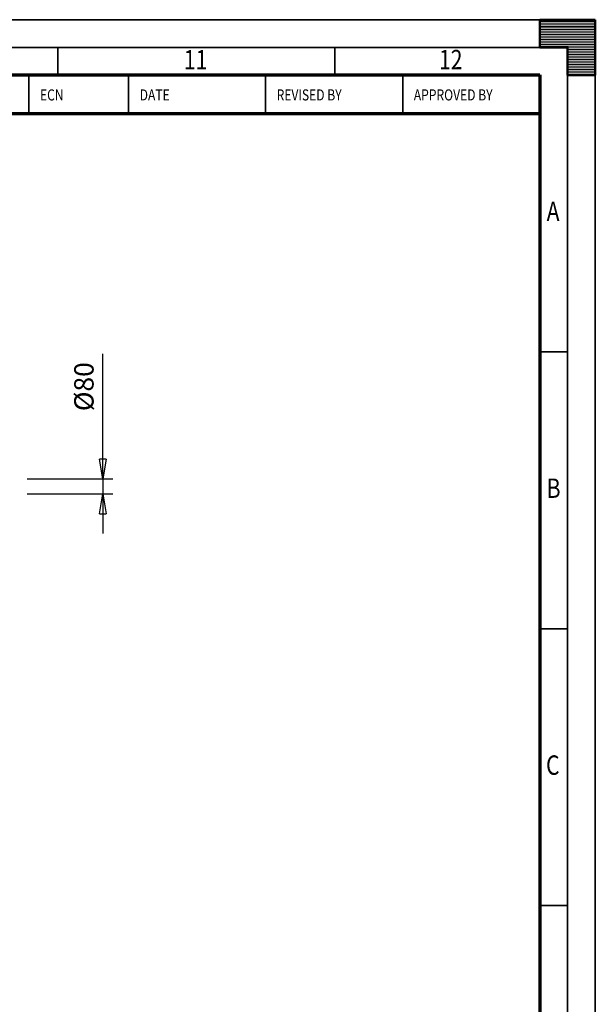
# Model space of a CAD drawing. Units: millimetres. Extents: x 0 to 17820, y -201 to 12600.
# Drawn here: x 14703 to 17820, y 7266 to 12600 of the extents above; entities that cross this region are included whole.
import ezdxf
from ezdxf.enums import TextEntityAlignment as Align

# ---------------------------------------------------------------- set-up
doc = ezdxf.new("R2010")
doc.units = ezdxf.units.MM
doc.header["$MEASUREMENT"] = 0
doc.layers.add('(6) Dimensions', color=7, linetype='Continuous', lineweight=35)
doc.layers.add('(9) Sheet', color=7, linetype='Continuous', lineweight=35)
doc.styles.add('Arial', font='ARIAL.TTF')
doc.dimstyles.new('Vertex Style', dxfattribs={"dimscale": 30, "dimtxt": 0.18, "dimasz": 3.6, "dimexe": 1.8, "dimexo": 0.0625, "dimgap": 1.7, "dimtad": 1, "dimdec": 1, "dimdsep": 46, "dimtxsty": 'Arial', "dimblk1": 'CLOSED', "dimblk2": 'CLOSED', "dimsah": 1, "dimcen": 0.09, "dimdle": 1.8, "dimclrd": 9, "dimclre": 9, "dimadec": 1, "dimazin": 2, "dimtfac": 0.65, "dimtdec": 4, "dimtmove": 0, "dimatfit": 3, "dimfxl": 0, "dimtolj": 1, "dimtzin": 0, "dimlwd": 25, "dimlwe": 25, "dimarcsym": 0})

# ---------------------------------------------------------------- blocks, each defined once
blk = doc.blocks.new('_Closed')
at = {"color": 0, "linetype": 'ByBlock', "lineweight": -2}
for p, q in [((-1, 0.166667), (0, 0)), ((-1, 0.166667), (-1, -0.166667)), ((0, 0), (-1, -0.166667)), ((0, 0), (-1, 0))]:
    blk.add_line(p, q, dxfattribs=at)
blk = doc.blocks.new('*D57')
at = {"layer": '(6) Dimensions', "color": 9, "lineweight": 25}
for p, q in [((15152.8, 10111.9), (15152.8, 10789.9)), ((15152.8, 10219.9), (15152.8, 10327.9)), ((14742.8, 10111.9), (15206.8, 10111.9)), ((15152.8, 10111.9), (15152.8, 10031.9)), ((14742.8, 10031.9), (15206.8, 10031.9)), ((15152.8, 9923.9), (15152.8, 9815.9))]:
    blk.add_line(p, q, dxfattribs=at)
at = {"layer": 'Defpoints', "color": 0}
for p in [(14652.8, 10111.9), (14652.8, 10031.9), (15152, 10031.9)]:
    blk.add_point(p, dxfattribs=at)
at = {"layer": '(6) Dimensions', "color": 9, "lineweight": 25, "xscale": 108.00000000108, "yscale": 108.00000000108, "zscale": 108.00000000108}
for p, rotation in [((15152.8, 10111.9), 270), ((15152.8, 10031.9), 90)]:
    blk.add_blockref('_Closed', p, dxfattribs=dict(at, rotation=rotation))
at = {"layer": '(6) Dimensions', "color": 0, "lineweight": 35, "insert": (15050.4, 10611.9), "char_height": 105, "attachment_point": 5, "rotation": 90, "style": 'Arial'}
blk.add_mtext('\\A1;Ø80', dxfattribs=at)
blk = doc.blocks.new('HATCH_23_336590c6-2a18-4ce7-ad3c-5bcb07c21d99')
at = {"layer": '(9) Sheet', "color": 0, "lineweight": 9}
for p, q in [((17820, 12600), (17520, 12600)), ((17820, 12591), (17520, 12591)), ((17820, 12582), (17520, 12582)), ((17820, 12573), (17520, 12573)), ((17820, 12564), (17520, 12564)), ((17820, 12555), (17520, 12555)), ((17820, 12546), (17520, 12546)), ((17820, 12537), (17520, 12537)), ((17820, 12528), (17520, 12528)), ((17820, 12519), (17520, 12519)), ((17820, 12510), (17520, 12510)), ((17820, 12501), (17520, 12501)), ((17820, 12492), (17520, 12492)), ((17820, 12483), (17520, 12483)), ((17820, 12474), (17520, 12474)), ((17820, 12465), (17520, 12465)), ((17820, 12456), (17520, 12456)), ((17820, 12447), (17670, 12447)), ((17820, 12438), (17670, 12438)), ((17820, 12429), (17670, 12429)), ((17820, 12420), (17670, 12420)), ((17820, 12411), (17670, 12411)), ((17820, 12402), (17670, 12402)), ((17820, 12393), (17670, 12393)), ((17820, 12384), (17670, 12384)), ((17820, 12375), (17670, 12375)), ((17820, 12366), (17670, 12366)), ((17820, 12357), (17670, 12357)), ((17820, 12348), (17670, 12348)), ((17820, 12339), (17670, 12339)), ((17820, 12330), (17670, 12330)), ((17820, 12321), (17670, 12321)), ((17820, 12312), (17670, 12312)), ((17820, 12303), (17670, 12303))]:
    blk.add_line(p, q, dxfattribs=at)
blk = doc.blocks.new('GROUP_0_65b7827b-792e-4a52-ad1b-2ca53aa107fe')
at = {"layer": '(9) Sheet', "color": 7, "lineweight": 35, "ltscale": 90}
for p, q in [((150, 12600), (17820, 12600)), ((17820, 0), (17820, 12600)), ((17670, 12450), (450, 12450)), ((14910, 12302.3), (14910, 12450.8)), ((16410, 12302.3), (16410, 12450.8)), ((17670, 12450), (17670, 150)), ((11984.4, 12301.5), (17520, 12301.5)), ((11984.4, 12301.5), (17520, 12301.5)), ((11984.4, 12301.5), (17520, 12301.5)), ((14752.5, 12091.5), (14752.5, 12301.5)), ((15292.5, 12091.5), (15292.5, 12301.5)), ((16034.1, 12091.5), (16034.1, 12301.5)), ((16777.1, 12091.5), (16777.1, 12301.5)), ((17670, 10800.7), (17520, 10800.7)), ((17670, 9300.7), (17520, 9300.7)), ((17670, 7800.7), (17520, 7800.7))]:
    blk.add_line(p, q, dxfattribs=at)
at = {"layer": '(9) Sheet', "color": 7, "linetype": 'Continuous', "lineweight": 50, "ltscale": 90}
for p, q in [((17820, 12600), (17520, 12600)), ((17520, 12600), (17520, 12450)), ((17670, 12600), (17820, 12600)), ((17820, 12300), (17820, 12600)), ((17820, 12600), (17820, 12450)), ((17520, 12450), (17670, 12450)), ((17670, 12450), (17670, 12300)), ((17670, 12300), (17820, 12300))]:
    blk.add_line(p, q, dxfattribs=at)
at = {"layer": '(9) Sheet', "color": 7, "lineweight": 70, "ltscale": 90}
for p, q in [((600, 12301.5), (17520, 12301.5)), ((17520, 12301.5), (17520, 300))]:
    blk.add_line(p, q, dxfattribs=at)
at = {"layer": '(9) Sheet', "color": 7, "linetype": 'Continuous', "lineweight": 70, "ltscale": 90}
blk.add_line((11984.4, 12091.5), (17520, 12091.5), dxfattribs=at)
at = {"layer": '(9) Sheet', "color": 7, "linetype": 'Continuous', "lineweight": 50, "ltscale": 90}
blk.add_lwpolyline([(17820, 12600), (17820, 12300), (17670, 12300), (17670, 12450), (17520, 12450), (17520, 12600)], close=True, dxfattribs=at)
at = {"layer": '(9) Sheet', "color": 7, "linetype": 'ByBlock'}
blk.add_blockref('HATCH_23_336590c6-2a18-4ce7-ad3c-5bcb07c21d99', (0, 0), dxfattribs=at)
at = {"layer": '(9) Sheet', "color": 7, "lineweight": 35, "style": 'Arial', "width": 0.8}
for s, height, p in [('11', 105, (15591.8, 12298)), ('12', 105, (16973.6, 12298.8)), ('APPROVED BY', 60, (16837.1, 12143.8)), ('A', 105, (17556.6, 11476.6)), ('B', 105, (17556.6, 9976.6)), ('C', 105, (17553.3, 8476.6))]:
    blk.add_text(s, height=height, dxfattribs=at).set_placement(p, align=Align.BOTTOM_LEFT)
for s, p in [('ECN', (14812.5, 12143.8)), ('DATE', (15352.5, 12143.8)), ('REVISED BY', (16094.1, 12143.8))]:
    blk.add_text(s, height=60, rotation=360, dxfattribs=at).set_placement(p, align=Align.BOTTOM_LEFT)

msp = doc.modelspace()

# ---------------------------------------------------------------- block references
at = {"color": 7, "linetype": 'ByBlock'}
msp.add_blockref('GROUP_0_65b7827b-792e-4a52-ad1b-2ca53aa107fe', (0, 0), dxfattribs=at)

# ---------------------------------------------------------------- dimensions: what is measured, and where the dimension line sits
at = {"layer": '(6) Dimensions', "color": 7, "lineweight": 35}
dim = msp.add_linear_dim(base=(15152.8, 10031.9), p1=(14652.8, 10111.9), p2=(14652.8, 10031.9), angle=90, dimstyle='Vertex Style', override={"dimtxt": 3.5, "dimexo": 3, "dimgap": 1.53125, "dimdec": 0, "dimpost": 'Ø<>', "dimtxsty": 'Arial', "dimcen": 0}, dxfattribs=at)
dim.commit()
dim.dimension.update_dxf_attribs({"geometry": '*D57', "text_midpoint": (15152.8, 10611.9), "dimtype": 160})

doc.saveas('drawing.dxf')
